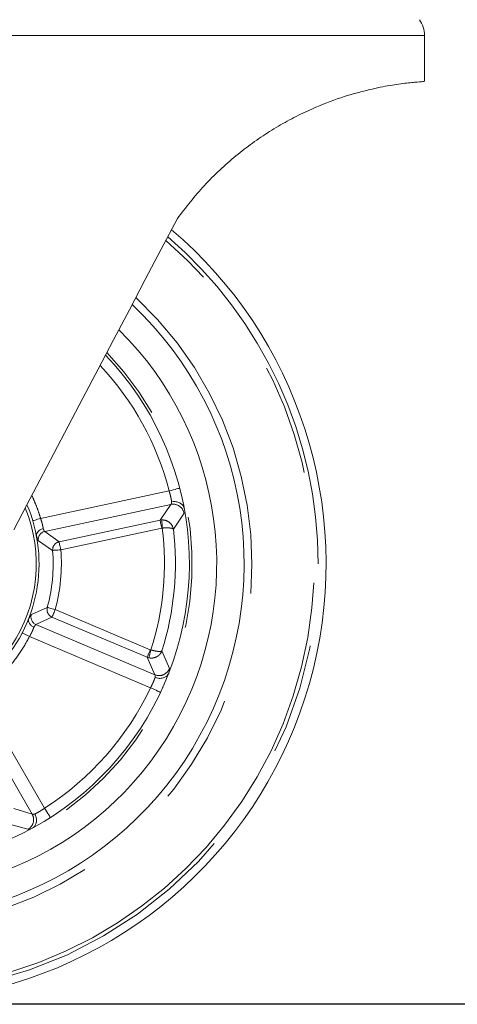
# Model space of a CAD drawing. Units: millimetres. Extents: x 5 to 415, y -14 to 292.
# Drawn here: x 44 to 49, y 155 to 166 of the extents above; entities that cross this region are included whole.
import ezdxf

# ---------------------------------------------------------------- set-up
doc = ezdxf.new("R2010")
doc.units = ezdxf.units.MM
doc.linetypes.add('PHANTOM', pattern=[12.7, 6.35, -1.27, 1.27, -1.27, 1.27, -1.27])
doc.layers.add('BEMAßUNG', color=96, linetype='Continuous')
doc.styles.add('SLDTEXTSTYLE0', font='TXT', dxfattribs={"width": 0.75})
doc.dimstyles.new('SLDDIMSTYLE0', dxfattribs={"dimtxt": 3.5, "dimasz": 3.302, "dimexe": 0, "dimexo": 0.0625, "dimgap": 0.875, "dimtad": 1, "dimdec": 0, "dimlfac": 16, "dimrnd": 1e-09, "dimzin": 12, "dimdsep": 46, "dimtxsty": 'SLDTEXTSTYLE0', "dimsah": 1, "dimcen": 0.09, "dimadec": 0, "dimazin": 3, "dimtfac": 1, "dimtdec": 0, "dimtofl": 0, "dimtmove": 0, "dimatfit": 3, "dimfxl": 0, "dimfrac": 2, "dimtolj": 1, "dimtzin": 12, "dimarcsym": 0})

# ---------------------------------------------------------------- blocks, each defined once
blk = doc.blocks.new('_D')
at = {"layer": 'BEMAßUNG'}
for p, q in [((68.068, 257.193), (24.353, 257.193)), ((25.353, 154.849), (25.353, 257.193)), ((69.349, 154.849), (24.353, 154.849))]:
    blk.add_line(p, q, dxfattribs=at)
for points in [[(25.353, 257.193), (24.845, 253.891), (25.861, 253.891)], [(25.353, 154.849), (25.861, 158.151), (24.845, 158.151)]]:
    blk.add_solid(points, dxfattribs=at)
at = {"layer": 'BEMAßUNG', "insert": (20.841, 198.529), "char_height": 3.5, "attachment_point": 1, "rotation": 90, "style": 'SLDTEXTSTYLE0'}
blk.add_mtext('1638', dxfattribs=at)
blk = doc.blocks.new('_D_1')
at = {"layer": 'BEMAßUNG'}
for p, q in [((66.776, 166.568), (31.679, 166.568)), ((32.679, 154.849), (32.679, 166.568)), ((69.349, 154.849), (31.679, 154.849))]:
    blk.add_line(p, q, dxfattribs=at)
for points in [[(32.679, 166.568), (32.171, 163.266), (33.187, 163.266)], [(32.679, 154.849), (33.187, 158.151), (32.171, 158.151)]]:
    blk.add_solid(points, dxfattribs=at)
at = {"layer": 'BEMAßUNG', "insert": (28.168, 157.638), "char_height": 3.5, "attachment_point": 1, "rotation": 90, "style": 'SLDTEXTSTYLE0'}
blk.add_mtext('188', dxfattribs=at)

msp = doc.modelspace()

# ---------------------------------------------------------------- linework, layer by layer
at = {"color": 8, "linetype": 'PHANTOM', "lineweight": 0}
for p, q in [((48.59329, 165.9119), (43.61329, 165.9119)), ((45.67397, 160.71208), (44.20459, 160.39801)), ((44.25151, 160.24887), (45.69501, 160.55741)), ((45.69501, 160.55741), (45.57004, 160.37777)), ((45.72184, 160.27396), (45.84379, 160.45658)), ((45.57004, 160.37777), (44.41579, 160.13106)), ((45.59047, 160.38027), (45.57004, 160.37777)), ((44.41579, 160.13106), (44.25151, 160.24887)), ((44.43531, 160.03973), (45.58956, 160.28644)), ((45.58956, 160.28644), (45.59469, 160.2871)), ((44.17872, 160.14335), (44.34222, 160.03219)), ((44.28087, 159.38103), (44.09949, 159.30236)), ((45.45878, 158.89829), (44.37091, 159.35624)), ((44.15129, 159.18511), (44.33468, 159.27016)), ((44.33468, 159.27016), (45.42254, 158.81221)), ((45.51176, 158.6124), (44.15129, 159.18511)), ((44.07734, 159.04735), (45.4622, 158.46438)), ((45.4637, 158.89668), (45.45878, 158.89829)), ((45.67675, 158.68366), (45.59106, 158.88584)), ((45.42254, 158.81221), (45.51176, 158.6124)), ((45.42254, 158.81221), (45.44214, 158.80594)), ((44.24945, 157.08791), (43.49669, 158.38832)), ((43.36935, 158.29761), (44.10885, 157.0201)), ((44.10885, 157.0201), (43.89939, 157.08345)), ((43.84757, 156.90699), (44.05893, 156.84745))]:
    msp.add_line(p, q, dxfattribs=at)
at = {"color": 7, "linetype": 'Continuous', "lineweight": 15}
for p, q in [((48.59329, 165.38659), (48.59329, 165.9119)), ((45.80823, 160.69059), (45.82207, 160.63124))]:
    msp.add_line(p, q, dxfattribs=at)
at = {"color": 7, "linetype": 'Continuous', "lineweight": 15, "flags": 128}
msp.add_lwpolyline([(45.7677, 163.82129), (45.58409, 163.47236), (45.40102, 163.12446), (45.21923, 162.77902), (45.03948, 162.43744), (44.8625, 162.10111), (44.689, 161.77142), (44.5197, 161.44968), (44.35528, 161.13724), (44.19642, 160.83535), (44.04376, 160.54525), (43.89793, 160.26812)], dxfattribs=at)
at = {"color": 8, "linetype": 'PHANTOM', "lineweight": 0, "flags": 128}
for points in [[(45.79496, 160.74347), (45.79264, 160.74286), (45.78575, 160.74107), (45.77457, 160.73818), (45.75952, 160.73427), (45.74119, 160.72951), (45.72027, 160.72409), (45.69757, 160.7182), (45.67397, 160.71208)], [(44.20459, 160.39801), (44.18706, 160.39279), (44.17021, 160.38777), (44.15467, 160.38314), (44.14106, 160.37908), (44.12988, 160.37575), (44.12158, 160.37328), (44.11647, 160.37175), (44.11474, 160.37124)], [(45.57004, 160.37777), (45.57069, 160.37473), (45.57198, 160.36867), (45.57388, 160.35978), (45.57632, 160.34838), (45.57921, 160.33485), (45.58246, 160.31967), (45.58595, 160.30335), (45.58956, 160.28644)], [(45.59047, 160.38027), (45.59061, 160.37697), (45.5909, 160.37065), (45.59131, 160.36151), (45.59184, 160.34987), (45.59247, 160.33613), (45.59317, 160.32073), (45.59392, 160.30421), (45.59469, 160.2871)], [(44.43531, 160.03973), (44.4317, 160.05663), (44.42821, 160.07295), (44.42496, 160.08814), (44.42207, 160.10166), (44.41964, 160.11306), (44.41774, 160.12195), (44.41644, 160.12801), (44.41579, 160.13106)], [(44.34222, 160.03219), (44.34532, 160.03244), (44.3515, 160.03295), (44.36056, 160.03368), (44.37218, 160.03462), (44.38596, 160.03574), (44.40144, 160.03699), (44.41808, 160.03834), (44.43531, 160.03973)], [(44.37091, 159.35624), (44.35425, 159.36082), (44.33815, 159.36526), (44.32318, 159.36938), (44.30985, 159.37305), (44.29861, 159.37615), (44.28985, 159.37856), (44.28387, 159.38021), (44.28087, 159.38103)], [(44.33468, 159.27016), (44.33588, 159.27302), (44.33829, 159.27874), (44.34182, 159.28712), (44.34634, 159.29786), (44.35171, 159.31061), (44.35773, 159.32492), (44.36421, 159.34031), (44.37091, 159.35624)], [(43.99407, 159.09044), (43.99567, 159.08961), (44.00041, 159.08716), (44.00811, 159.08318), (44.01846, 159.07782), (44.03108, 159.07129), (44.04547, 159.06384), (44.06109, 159.05576), (44.07734, 159.04735)], [(45.45878, 158.89829), (45.45207, 158.88236), (45.4456, 158.86697), (45.43957, 158.85266), (45.4342, 158.83991), (45.42968, 158.82917), (45.42615, 158.8208), (45.42375, 158.81508), (45.42254, 158.81221)], [(45.4637, 158.89668), (45.45974, 158.88003), (45.45592, 158.86393), (45.45235, 158.84894), (45.44917, 158.83555), (45.44648, 158.82422), (45.44437, 158.81532), (45.44291, 158.80916), (45.44214, 158.80594)], [(45.4622, 158.46438), (45.48425, 158.45395), (45.50545, 158.44393), (45.52499, 158.43469), (45.54211, 158.4266), (45.55616, 158.41995), (45.5666, 158.41501), (45.57303, 158.41197), (45.57521, 158.41095)], [(44.31669, 156.98254), (44.3154, 156.98456), (44.31157, 156.99056), (44.30536, 157.0003), (44.29699, 157.0134), (44.2868, 157.02937), (44.27518, 157.04759), (44.26256, 157.06735), (44.24945, 157.08791)]]:
    msp.add_lwpolyline(points, dxfattribs=at)
at = {"color": 7, "linetype": 'Continuous', "lineweight": 15}
for centre, radius, start, end in [((48.28079, 165.9119), 0.3125, 360, 35.380239), ((42.46759, 159.88034), 5, 282.617856, 49.710231), ((42.46759, 159.88034), 4.0625, 180, 46.752151), ((42.46759, 159.88034), 3.75, 180, 45.424243), ((42.46759, 159.88034), 3.4375, 180, 43.84274), ((42.46759, 159.88034), 1.71875, 180, 23.092892)]:
    msp.add_arc(centre, radius, start, end, dxfattribs=at)
at = {"color": 8, "linetype": 'PHANTOM', "lineweight": 0}
for centre, radius, start, end in [((42.46759, 159.88034), 4.90963, 96.963368, 360), ((42.46759, 159.88034), 4.90963, 360, 49.475638), ((42.46759, 159.88034), 4.86508, 282.617856, 49.356699), ((42.46759, 159.88034), 4.15199, 180, 47.094185), ((42.46759, 159.88034), 3.46875, 180, 44.014392), ((42.46759, 159.88034), 3.3125, 14.542129, 43.121863), ((42.46759, 159.88034), 1.6875, 270, 22.223595), ((45.72012, 160.43428), 0.12566, 10.221928, 101.527685), ((44.27196, 160.1569), 0.09422, 102.536872, 188.266167), ((42.46759, 159.88034), 3.15345, 341.824431, 7.411282), ((42.46759, 159.88034), 3.27797, 342.338851, 6.896862), ((42.46759, 159.88034), 1.88077, 344.604563, 4.631149), ((42.46759, 159.88034), 1.97417, 344.604563, 4.631149), ((44.18856, 159.27164), 0.09422, 160.96977, 246.698572), ((45.55943, 158.72867), 0.12566, 247.709167, 339.01237), ((42.46759, 159.88034), 3.3125, 302.542129, 334.693584), ((43.99951, 156.95817), 0.12566, 298.222568, 29.527421)]:
    msp.add_arc(centre, radius, start, end, dxfattribs=at)
at = {"color": 7, "linetype": 'Continuous', "lineweight": 15}
for points, knots in [([(45.7677, 163.82129), (45.86727, 163.95047), (46.01793, 164.14592), (46.25106, 164.37737), (46.43529, 164.53972), (46.6261, 164.68638), (46.82285, 164.8191), (47.02458, 164.93721), (47.27367, 165.0633), (47.56359, 165.1815), (47.86563, 165.27338), (48.12492, 165.33083), (48.3359, 165.36371), (48.49094, 165.38004), (48.58212, 165.38641), (48.58472, 165.38654), (48.58585, 165.38659)], [0, 0, 0, 0, 0.09864057, 0.14925105, 0.19985457, 0.24930308, 0.29874623, 0.3500921, 0.40143556, 0.48753729, 0.57630835, 0.66013804, 0.74606415, 0.83651295, 0.92931568, 1, 1, 1, 1]), ([(45.80961, 160.68418), (45.8094, 160.68529), (45.80901, 160.6873), (45.80847, 160.68957), (45.80823, 160.69059)], [0, 0, 0, 0, 0.5472734, 1, 1, 1, 1]), ([(45.7026, 160.58747), (45.71298, 160.58877), (45.72901, 160.59078), (45.76072, 160.58802), (45.79478, 160.57757), (45.82297, 160.55589), (45.83928, 160.53372), (45.84386, 160.52001), (45.84621, 160.51296)], [0, 0, 0, 0, 0.16249276, 0.25104134, 0.50028994, 0.72659731, 0.85956101, 1, 1, 1, 1]), ([(45.84621, 160.51296), (45.84647, 160.51187), (45.84694, 160.50987), (45.84737, 160.50758), (45.84757, 160.50655)], [0, 0, 0, 0, 0.547480192, 1, 1, 1, 1]), ([(44.15719, 160.19632), (44.15752, 160.20602), (44.15816, 160.22433), (44.17463, 160.24942), (44.19486, 160.26602), (44.21543, 160.27655), (44.22802, 160.28003), (44.23455, 160.28183)], [0, 0, 0, 0, 0.26423732, 0.49886806, 0.72013911, 0.85509056, 1, 1, 1, 1]), ([(44.15719, 160.19633), (44.15728, 160.19558), (44.15748, 160.19402), (44.15781, 160.19219), (44.15798, 160.19124)], [0, 0, 0, 0, 0.47968857, 1, 1, 1, 1]), ([(44.12847, 159.1559), (44.11809, 159.16146), (44.09737, 159.17257), (44.07614, 159.19796), (44.06415, 159.22661), (44.06695, 159.24474), (44.06844, 159.25435)], [0, 0, 0, 0, 0.250575, 0.50044058, 0.73535135, 1, 1, 1, 1]), ([(44.07017, 159.25919), (44.06985, 159.25835), (44.06927, 159.25681), (44.0687, 159.25519), (44.06848, 159.25449), (44.06844, 159.25434)], [0, 0, 0, 0, 0.4873895, 0.89754291, 1, 1, 1, 1]), ([(45.6686, 158.62782), (45.66498, 158.62134), (45.65792, 158.60872), (45.63776, 158.58999), (45.60601, 158.57396), (45.5706, 158.57005), (45.53894, 158.57326), (45.52356, 158.57823), (45.51361, 158.58145)], [0, 0, 0, 0, 0.140417558, 0.273391287, 0.499703387, 0.748970273, 0.837497218, 1, 1, 1, 1]), ([(45.67114, 158.63387), (45.67066, 158.63267), (45.66981, 158.6305), (45.66898, 158.62865), (45.6686, 158.62782)], [0, 0, 0, 0, 0.55223634, 1, 1, 1, 1]), ([(45.59812, 158.46041), (45.59864, 158.46159), (45.5996, 158.46372), (45.60034, 158.46561), (45.60067, 158.46645)], [0, 0, 0, 0, 0.552256975, 1, 1, 1, 1]), ([(44.13979, 157.02218), (44.14423, 157.01271), (44.1511, 156.99808), (44.15827, 156.96707), (44.15885, 156.93145), (44.14695, 156.89793), (44.1309, 156.87558), (44.11927, 156.86698), (44.1133, 156.86257)], [0, 0, 0, 0, 0.16249706, 0.25104515, 0.50029871, 0.72659061, 0.85956687, 1, 1, 1, 1]), ([(44.1133, 156.86257), (44.11234, 156.86199), (44.11058, 156.86092), (44.10854, 156.8598), (44.10762, 156.8593)], [0, 0, 0, 0, 0.54737813, 1, 1, 1, 1]), ([(44.26483, 156.95028), (44.26582, 156.95083), (44.26762, 156.95182), (44.2696, 156.95303), (44.2705, 156.95358)], [0, 0, 0, 0, 0.54725175, 1, 1, 1, 1])]:
    msp.add_open_spline(points, degree=3, knots=knots, dxfattribs=at)
at = {"color": 8, "linetype": 'PHANTOM', "lineweight": 0}
for points, knots in [([(45.67397, 160.71208), (45.67723, 160.70055), (45.68403, 160.67654), (45.69179, 160.64408), (45.69829, 160.61245), (45.70101, 160.59666), (45.7026, 160.58747)], [0, 0, 0, 0, 0.23980502, 0.49956228, 0.7088274, 1, 1, 1, 1]), ([(44.20459, 160.39801), (44.19667, 160.42347), (44.17865, 160.48137), (44.14724, 160.56267), (44.12136, 160.6243), (44.10659, 160.65361), (44.10375, 160.65925)], [0, 0, 0, 0, 0.28524969, 0.64884894, 0.93241189, 1, 1, 1, 1]), ([(45.7026, 160.58747), (45.70188, 160.58014), (45.70071, 160.56818), (45.6976, 160.56021), (45.69571, 160.55817), (45.69501, 160.55741)], [0, 0, 0, 0, 0.49921504, 0.8143575, 1, 1, 1, 1]), ([(44.20459, 160.39801), (44.20817, 160.38728), (44.2154, 160.36563), (44.22362, 160.33509), (44.23022, 160.30589), (44.23302, 160.29029), (44.23455, 160.28183)], [0, 0, 0, 0, 0.24795965, 0.49989287, 0.72850786, 1, 1, 1, 1]), ([(45.59047, 160.38027), (45.59957, 160.38005), (45.61742, 160.37963), (45.65021, 160.37017), (45.6839, 160.34902), (45.71183, 160.31395), (45.71855, 160.28711), (45.72184, 160.27396)], [0, 0, 0, 0, 0.145166731, 0.28448774, 0.54019668, 0.7746791, 1, 1, 1, 1]), ([(44.25151, 160.24887), (44.24928, 160.25079), (44.24447, 160.25494), (44.23801, 160.27243), (44.23455, 160.28183)], [0, 0, 0, 0, 0.46273063, 1, 1, 1, 1]), ([(45.59469, 160.2871), (45.61088, 160.28843), (45.63573, 160.29047), (45.66575, 160.28991), (45.69058, 160.2878), (45.71308, 160.28279), (45.71896, 160.27687), (45.72184, 160.27396)], [0, 0, 0, 0, 0.2582401, 0.39637565, 0.54037491, 0.77476037, 1, 1, 1, 1]), ([(44.15719, 160.19632), (44.16159, 160.18221), (44.17038, 160.15401), (44.17594, 160.1469), (44.17872, 160.14335)], [0, 0, 0, 0, 0.500350792, 1, 1, 1, 1]), ([(44.34222, 160.03219), (44.34257, 160.04361), (44.34327, 160.06595), (44.35895, 160.09593), (44.38293, 160.11984), (44.40409, 160.12714), (44.41491, 160.13086)], [0, 0, 0, 0, 0.25543576, 0.49952576, 0.74426615, 1, 1, 1, 1]), ([(44.33468, 159.27016), (44.32463, 159.27579), (44.30499, 159.28681), (44.2856, 159.31483), (44.27558, 159.34741), (44.27908, 159.36966), (44.28087, 159.38103)], [0, 0, 0, 0, 0.25566614, 0.5000179, 0.74436382, 1, 1, 1, 1]), ([(44.09949, 159.30236), (44.09606, 159.29935), (44.08925, 159.29335), (44.07535, 159.26729), (44.06844, 159.25434)], [0, 0, 0, 0, 0.503446357, 1, 1, 1, 1]), ([(44.12847, 159.1559), (44.12538, 159.14785), (44.1197, 159.13304), (44.10776, 159.10555), (44.09398, 159.0771), (44.08286, 159.05722), (44.07734, 159.04735)], [0, 0, 0, 0, 0.27188002, 0.50085394, 0.75239121, 1, 1, 1, 1]), ([(44.12847, 159.1559), (44.13363, 159.16448), (44.14324, 159.18046), (44.14874, 159.18364), (44.15129, 159.18511)], [0, 0, 0, 0, 0.53710066, 1, 1, 1, 1]), ([(43.49669, 158.38832), (43.51844, 158.40374), (43.56791, 158.4388), (43.63579, 158.49353), (43.70643, 158.55617), (43.7687, 158.61734), (43.85979, 158.71643), (43.96848, 158.85397), (44.04105, 158.98289), (44.07734, 159.04735)], [0, 0, 0, 0, 0.09016407, 0.20508734, 0.29471235, 0.40949993, 0.50013418, 0.75006577, 1, 1, 1, 1]), ([(45.59106, 158.88584), (45.58539, 158.87359), (45.57378, 158.84855), (45.53993, 158.81927), (45.50287, 158.80474), (45.46883, 158.80154), (45.45116, 158.80445), (45.44214, 158.80594)], [0, 0, 0, 0, 0.22445658, 0.4587906, 0.71465096, 0.85431254, 1, 1, 1, 1]), ([(45.59106, 158.88584), (45.5877, 158.88354), (45.58083, 158.87883), (45.55375, 158.87794), (45.52094, 158.88226), (45.48932, 158.88926), (45.47216, 158.89423), (45.4637, 158.89668)], [0, 0, 0, 0, 0.22435113, 0.45857728, 0.71438807, 0.85912681, 1, 1, 1, 1]), ([(45.51361, 158.58145), (45.5105, 158.5732), (45.50489, 158.55829), (45.49286, 158.52889), (45.47903, 158.49786), (45.46781, 158.47553), (45.4622, 158.46438)], [0, 0, 0, 0, 0.2766789, 0.49990152, 0.75016798, 1, 1, 1, 1]), ([(45.51176, 158.6124), (45.51231, 158.61152), (45.51378, 158.60915), (45.51535, 158.60075), (45.51427, 158.58878), (45.51361, 158.58145)], [0, 0, 0, 0, 0.18565003, 0.50081872, 1, 1, 1, 1]), ([(44.24945, 157.08791), (44.23949, 157.08125), (44.21876, 157.06736), (44.19029, 157.04995), (44.16221, 157.03399), (44.14803, 157.02652), (44.13979, 157.02217)], [0, 0, 0, 0, 0.239817462, 0.499553326, 0.708822554, 1, 1, 1, 1]), ([(44.13979, 157.02217), (44.13261, 157.02059), (44.12088, 157.01801), (44.11233, 157.01851), (44.10979, 157.01967), (44.10885, 157.0201)], [0, 0, 0, 0, 0.49820718, 0.81352634, 1, 1, 1, 1])]:
    msp.add_open_spline(points, degree=3, knots=knots, dxfattribs=at)

# ---------------------------------------------------------------- dimensions: what is measured, and where the dimension line sits
at = {"layer": 'BEMAßUNG'}
for base, p2, picture, middle in [((25.3530362245, 257.192836824), (69.0683509526, 257.192836824), '_D', (25.3530362245, 203.7009707504)), ((32.6793836647, 166.567836824), (67.77589537, 166.567836824), '_D_1', (32.6793836647, 161.5173854013))]:
    dim = msp.add_linear_dim(base=base, p1=(70.3489021073, 154.849086824), p2=p2, angle=90, dimstyle='SLDDIMSTYLE0', dxfattribs=at)
    dim.commit()
    dim.dimension.update_dxf_attribs({"geometry": picture, "text_midpoint": middle, "dimtype": 160})

doc.saveas('drawing.dxf')
